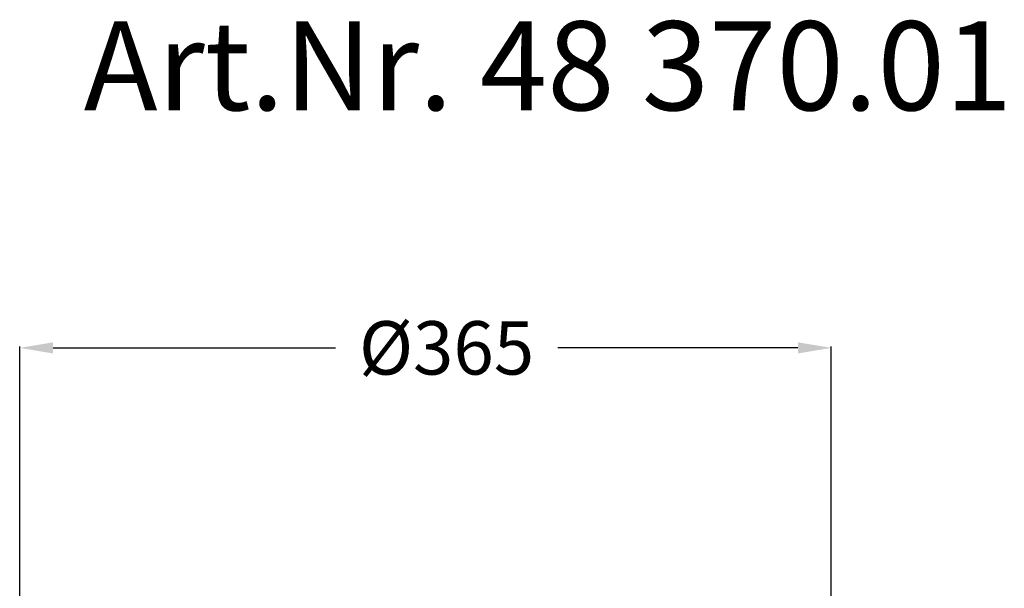
# Model space of a CAD drawing. Units: millimetres. Extents: x 3266 to 3806, y 1466 to 2760.
# Drawn here: x 3317 to 3760, y 2504 to 2760 of the extents above; entities that cross this region are included whole.
import ezdxf

# ---------------------------------------------------------------- set-up
doc = ezdxf.new("R2010")
doc.units = ezdxf.units.MM
doc.header["$LTSCALE"] = 0.4
doc.header["$MEASUREMENT"] = 0
doc.header["$PDSIZE"] = -1
doc.layers.get('Defpoints').update_dxf_attribs({"linetype": 'CONTINUOUS'})
doc.layers.add('Bemaßung', color=5, linetype='CONTINUOUS', lineweight=15)
doc.layers.add('KESSEL-System 125', color=7, linetype='CONTINUOUS')
doc.styles.add('R4', font='swisscb.ttf', dxfattribs={"height": 60})
doc.dimstyles.new('ISO-25', dxfattribs={"dimtxt": 2.5, "dimasz": 2.5, "dimexe": 1.25, "dimexo": 0.625, "dimtad": 1, "dimdec": 1, "dimdsep": 46, "dimtxsty": 'Standard', "dimcen": 2.5, "dimadec": 0, "dimazin": 0, "dimtfac": 1, "dimtdec": 1, "dimtmove": 2, "dimatfit": 3, "dimfxl": 1, "dimtolj": 1, "dimtzin": 0, "dimarcsym": 0})

# ---------------------------------------------------------------- blocks, each defined once
blk = doc.blocks.new('*D13')
at = {"layer": 'Bemaßung', "color": 0, "lineweight": -2}
for p, q in [((3317.5, 2411.54), (3317.5, 2612.85)), ((3682.5, 2411.54), (3682.5, 2612.85)), ((3332.5, 2612.25), (3459.48, 2612.25)), ((3667.5, 2612.25), (3559.48, 2612.25))]:
    blk.add_line(p, q, dxfattribs=at)
at = {"layer": 'Bemaßung', "color": 0}
for points in [[(3332.5, 2614.75), (3332.5, 2609.75), (3317.5, 2612.25)], [(3667.5, 2614.75), (3667.5, 2609.75), (3682.5, 2612.25)]]:
    blk.add_solid(points, dxfattribs=at)
at = {"layer": 'Defpoints', "color": 0}
for p in [(3317.5, 2612.25), (3317.5, 2399.54), (3682.5, 2399.54)]:
    blk.add_point(p, dxfattribs=at)
at = {"layer": 'Bemaßung', "color": 0, "insert": (3509.48, 2612.25), "char_height": 24, "attachment_point": 5}
blk.add_mtext('\\A1;%%c365', dxfattribs=at)

msp = doc.modelspace()

# ---------------------------------------------------------------- texts
at = {"layer": 'KESSEL-System 125', "color": 200, "style": 'R4'}
msp.add_text('Art.Nr. 48 370.01', height=40, dxfattribs=at).set_placement((3346.33, 2719.08))

# ---------------------------------------------------------------- dimensions: what is measured, and where the dimension line sits
at = {"layer": 'Bemaßung', "color": 5}
dim = msp.add_linear_dim(base=(3317.5, 2612.25), p1=(3682.5, 2399.54), p2=(3317.5, 2399.54), text='%%c<>', dimstyle='ISO-25', override={"dimscale": 60, "dimtxt": 0.4, "dimasz": 0.25, "dimexe": 0.01, "dimexo": 0.2, "dimgap": 0.1, "dimdec": 0}, dxfattribs=at)
dim.commit()
dim.dimension.update_dxf_attribs({"geometry": '*D13', "text_midpoint": (3509.48, 2612.25), "dimtype": 160})

doc.saveas('drawing.dxf')
